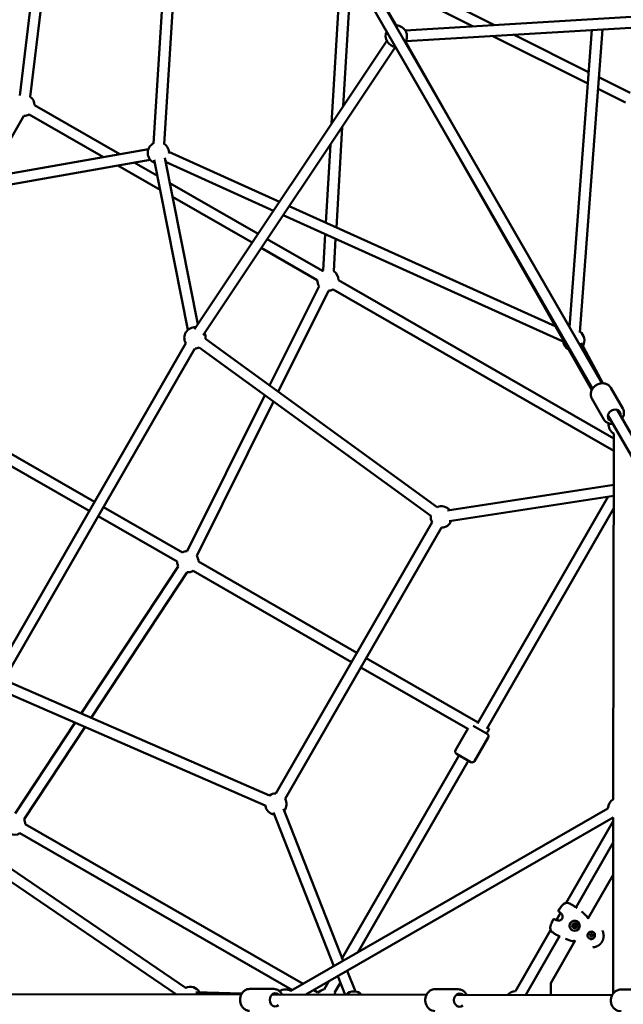
# Model space of a CAD drawing. Units: millimetres. Extents: x -3537 to 36213, y 63289 to 80552.
# Drawn here: x 26904 to 28036, y 71110 to 72958 of the extents above; entities that cross this region are included whole.
import ezdxf

# ---------------------------------------------------------------- set-up
doc = ezdxf.new("R2010")
doc.units = ezdxf.units.MM
doc.layers.add('MD_Visible', color=7, linetype='Continuous', lineweight=50)
doc.styles.get("Standard").update_dxf_attribs({"font": 'arial.ttf'})
doc.dimstyles.new('asd', dxfattribs={"dimtxt": 300, "dimasz": 100, "dimexe": 1.25, "dimexo": 0.625, "dimgap": 80, "dimtad": 1, "dimdec": 0, "dimlfac": 0.1, "dimrnd": 5, "dimtxsty": 'Standard', "dimcen": 0, "dimadec": 0, "dimazin": 0, "dimtfac": 1, "dimtdec": 0, "dimtmove": 2, "dimatfit": 3, "dimfxl": 1, "dimarcsym": 0})

# ---------------------------------------------------------------- blocks, each defined once
blk = doc.blocks.new('CustomObjectsInViewport8_0')
at = {"layer": 'MD_Visible'}
for p, q in [((4042.9, 5712.3), (3990.2, 4854.8)), ((4062.2, 5699.4), (4010.2, 4853.5)), ((3739.1, 4945.2), (3801, 5458.3)), ((3759, 4942.8), (3820.9, 5455.9)), ((4341.8, 5198.7), (4324.1, 4892.4)), ((4629.6, 5077.2), (4368.5, 5207.7)), ((4360.8, 5181.1), (4346.1, 4925.3)), ((4589.6, 5074.8), (4403.7, 5167.8)), ((4417.8, 5122.2), (4830.9, 4405)), ((4400.5, 5112.2), (4813.6, 4395)), ((4426.7, 5108), (4445.4, 5076.2)), ((4462.2, 5067.3), (5095, 5104.8)), ((4463.4, 5047.3), (5096.2, 5084.8)), ((4770.1, 4510.5), (4812, 5068)), ((4789.4, 4500.6), (4832.1, 5069.2)), ((4066.8, 4506.7), (4427.5, 5047.4)), ((4462.7, 5046.2), (4556.6, 4881.3)), ((4804.4, 4967.4), (4625.4, 5056.9)), ((4806.1, 4989), (4665.4, 5059.3)), ((4083.4, 4495.6), (4444.2, 5036.3)), ((4884.3, 4949.9), (4825.4, 4979.3)), ((4875.3, 4932), (4823.8, 4957.8)), ((3767, 4926.8), (3926.8, 4834.8)), ((3747, 4906.8), (3680.6, 4791.4)), ((3757, 4909.5), (3896.1, 4829.4)), ((4343.8, 4885.9), (4333, 4697.6)), ((4539.2, 4871.4), (4811.9, 4392.1)), ((3600.4, 4777.2), (3980.4, 4844.3)), ((4321.9, 4853), (4313.4, 4706.4)), ((3603.8, 4757.5), (3983.8, 4824.6)), ((3991.6, 4824.2), (4054.7, 4505.4)), ((4011.2, 4828.1), (4073, 4516)), ((4019.1, 4839.4), (4226.3, 4745.8)), ((3923.1, 4813.9), (4002.7, 4768)), ((3953.8, 4819.3), (3997.5, 4794.1)), ((4012.7, 4820.3), (4215.1, 4728.9)), ((4020.6, 4780.8), (4186.1, 4685.5)), ((4025.7, 4754.8), (4175, 4668.9)), ((4244.8, 4737.4), (4743.7, 4512)), ((4233.5, 4720.6), (4759.6, 4482.9)), ((4203.5, 4675.5), (4307.2, 4615.8)), ((4312.2, 4685), (4308.3, 4616.4)), ((4331.7, 4676.2), (4328.2, 4615.2)), ((4192.3, 4658.9), (4297.2, 4598.5)), ((4300.6, 4587.4), (4207.8, 4400.9)), ((4337.2, 4598.5), (4853.3, 4301.4)), ((4318.5, 4578.5), (4224.2, 4389)), ((4327.3, 4581.2), (4853.3, 4278.3)), ((3695.5, 3863.5), (4050.6, 4480.3)), ((4076, 4472.1), (4510.1, 4156.3)), ((4087.8, 4488.2), (4521.8, 4172.5)), ((4791.9, 4481.1), (4833, 4405)), ((3712.8, 3853.6), (4067.9, 4470.3)), ((3473.2, 4416.5), (3879.2, 4182.7)), ((3463.2, 4399.1), (3869.2, 4165.4)), ((4198.7, 4382.8), (4053.2, 4090.2)), ((4847.8, 4396.7), (4870.3, 4357.5)), ((4215.2, 4370.9), (4071.1, 4081.3)), ((4812.2, 4376.2), (4834.8, 4337)), ((4842.2, 4345.2), (4986.8, 4094)), ((4859.5, 4355.2), (5004.1, 4104)), ((4852.5, 3624.5), (4853.3, 4310.6)), ((4541.5, 4166.1), (4853.2, 4214.3)), ((4544.6, 4146.3), (4853.2, 4194.1)), ((4842.8, 4192.5), (4597.7, 3766.8)), ((3896.6, 4172.7), (4044.4, 4087.6)), ((4853.2, 4170.5), (4615, 3756.8)), ((3886.6, 4155.4), (4034.4, 4070.3)), ((4512.7, 4144.2), (4219.7, 3635.3)), ((4530, 4134.2), (4237, 3625.3)), ((4074.4, 4070.3), (4371.6, 3899.2)), ((4036.6, 4061.3), (3854.4, 3785.2)), ((4053.2, 4050.3), (3873, 3777.1)), ((4064.5, 4053), (4361.6, 3881.9)), ((4389, 3889.2), (4598.7, 3768.5)), ((4379, 3871.9), (4579.6, 3756.4)), ((4207.8, 3631.4), (3715.4, 3845.8)), ((4199.8, 3613), (3707.4, 3827.5)), ((3843.3, 3768.3), (3730.8, 3597.8)), ((3861.9, 3760.2), (3747.5, 3586.8)), ((4556.6, 3716.6), (4580.5, 3758.1)), ((4589.4, 3762.3), (4615.8, 3747.1)), ((4616, 3758.5), (4619.7, 3756.4)), ((4592.2, 3696.1), (4617.6, 3740.3)), ((4563.2, 3707), (4344.1, 3326.3)), ((4580.6, 3697), (4373.4, 3337.1)), ((4585.3, 3694.3), (4558.5, 3709.7)), ((4346, 3321.4), (4233.8, 3606.6)), ((4247.8, 3264.9), (4842.5, 3607.2)), ((4051.3, 3269.8), (3580.2, 3591.1)), ((4328.5, 3311.3), (4215.2, 3599.3)), ((4275.6, 3257.8), (4852.5, 3589.9)), ((4852, 3259.6), (4852.5, 3589.9)), ((4852.5, 3589.9), (4852.5, 3589.9)), ((4033, 3258.1), (3571.2, 3573.1)), ((4270.5, 3278), (3749.6, 3577.8)), ((4852.5, 3583.6), (4764.2, 3430)), ((4764.2, 3430), (4852.5, 3583.5)), ((4250.5, 3266.4), (3739.6, 3560.5)), ((4782.6, 3421.7), (4852.4, 3543.3)), ((4852.3, 3482.9), (4804.6, 3399.8)), ((4764.2, 3429.9), (4764.2, 3429.9)), ((4745.8, 3397.8), (4753.3, 3411)), ((4753.3, 3411), (4745.8, 3397.9)), ((4777.2, 3386.1), (4777.2, 3386.1)), ((4777.2, 3386.1), (4777.2, 3386.1)), ((4779.2, 3385.7), (4779.2, 3385.7)), ((4779.3, 3389.8), (4779.3, 3389.8)), ((4779.3, 3389.8), (4779.3, 3389.8)), ((4780.6, 3384.1), (4780.6, 3384.1)), ((4780.6, 3384.1), (4780.6, 3384.1)), ((4780.7, 3388.3), (4780.7, 3388.3)), ((4782.7, 3387.8), (4782.7, 3387.8)), ((4782.7, 3387.8), (4782.7, 3387.8)), ((4669, 3264.2), (4734.9, 3378.9)), ((4734.9, 3378.9), (4669, 3264.2)), ((4688.1, 3257.2), (4751.3, 3367.2)), ((4807.6, 3363), (4807.6, 3363)), ((4808.2, 3369.1), (4809.6, 3371.6)), ((4809.7, 3366.6), (4808.2, 3369.1)), ((4809.6, 3371.6), (4812.5, 3371.6)), ((4812.5, 3366.6), (4809.7, 3366.6)), ((4812.5, 3371.6), (4814, 3369.1)), ((4814, 3369.1), (4812.5, 3366.6)), ((4812.5, 3366.6), (4812.5, 3366.6)), ((4814, 3369.1), (4814, 3369.1)), ((4814.6, 3375.2), (4814.6, 3375.2)), ((4781.2, 3359.2), (4735.2, 3279)), ((4349.6, 3257.7), (4335.9, 3292.5)), ((4368.7, 3263.6), (4353.4, 3302.6)), ((4353.5, 3302.6), (4353.4, 3302.5)), ((4319, 3282.8), (4310.2, 3267.5)), ((4340.7, 3280.3), (4329.6, 3261.1)), ((4735.2, 3279), (4735.2, 3257.2)), ((3327.2, 3258.8), (4154.8, 3257.9)), ((4069.4, 3262.3), (4155.9, 3259.8)), ((4170.5, 3268.4), (4215.7, 3268.4)), ((4212.2, 3257.9), (4502.1, 3257.5)), ((4298.5, 3261.9), (4290.6, 3266.4)), ((4304.4, 3265.3), (4298.5, 3261.9)), ((4517.9, 3267.9), (4561.4, 3267.9)), ((4557.8, 3257.4), (4850.3, 3256.9)), ((4850.4, 3257), (4577.2, 3257.4)), ((4867.2, 3267.4), (4898.5, 3267.3))]:
    blk.add_line(p, q, dxfattribs=at)
at = {"layer": 'MD_Visible', "extrusion": (0, 0, -1)}
for centre, radius, start, end in [((-4445.5, 5056.3), 20, 273.6626, 26.4592), ((-4445.5, 5056.3), 20, 89.5697, 213.5362), ((-3747, 4926.8), 20, 126.8777, 179.9316), ((-3747, 4926.8), 20, 239.9316, 269.9316), ((-3999.2, 4837.4), 20, 288.7977, 63.5189), ((-3999.2, 4837.4), 20, 123.5189, 184.2557), ((-3999.2, 4837.4), 20, 224.37, 228.7977), ((-4317.2, 4598.5), 20, 59.9316, 63.2943), ((-4317.2, 4598.5), 20, 123.2943, 179.9316), ((-4317.2, 4598.5), 20, 326.451, 359.9316), ((-4317.2, 4598.5), 20, 239.9316, 266.4538), ((-4067.9, 4490.3), 20, 329.9316, 93.7105), ((-4067.9, 4490.3), 20, 153.7105, 186.0386), ((-4778.3, 4485.5), 20, 124.2965, 211.6435), ((-4067.9, 4490.3), 20, 246.0305, 269.9316), ((-4778.3, 4485.5), 20, 298.0138, 354.3129), ((-4863.4, 4327.9), 20, 300.0693, 5.458), ((-4530, 4154.2), 20, 66.0345, 141.2033), ((-4530, 4154.2), 20, 329.9316, 6.0345), ((-4530, 4154.2), 20, 201.2033, 269.9316), ((-4054.4, 4070.3), 20, 59.9292, 86.4524), ((-4054.4, 4070.3), 20, 333.4109, 359.9292), ((-4054.4, 4070.3), 20, 146.4524, 179.9302), ((-4054.4, 4070.3), 20, 239.9282, 273.4109), ((-4613.3, 3742.8), 5, 119.9316, 209.9316), ((-4561, 3714.1), 5, 299.9316, 29.9316), ((-4587.8, 3698.6), 5, 209.9316, 299.9316), ((-4219.7, 3615.3), 20, 53.5311, 89.9316), ((-4219.7, 3615.3), 20, 149.9316, 218.5312), ((-4862.5, 3607.2), 20, 0.073, 60.0693), ((-4219.7, 3615.3), 20, 278.5312, 353.5311), ((-3729.6, 3577.8), 20, 153.4095, 179.9275), ((-3729.6, 3577.8), 20, 239.9275, 296.5645), ((-4764.5, 3428.5), 1.5, 81.5155, 94.028), ((-4764.5, 3428.5), 1.5, 81.5649, 82.0016), ((-4782.5, 3419.9), 1.5, 125.4019, 127.7282), ((-4751, 3415), 1.5, 309.1579, 32.9055), ((-4751, 3415), 1.5, 309.174, 32.9001), ((-4754.8, 3411.7), 1.5, 305.6597, 314.1126), ((-4802.2, 3403.8), 1.5, 130.4109, 207.8538), ((-4802.2, 3403.8), 1.5, 130.4088, 131.2115), ((-4741.1, 3397.8), 1.5, 26.8462, 110.5723), ((-4741.1, 3397.8), 1.5, 26.8408, 110.5885), ((-4746, 3396.2), 1.5, 105.6337, 114.0866), ((-4736.3, 3379.4), 1.5, 325.7183, 338.2309), ((-4736.3, 3379.4), 1.5, 338.0299, 338.1815), ((-4752.8, 3368.2), 1.5, 292.0181, 294.3444), ((-4776.6, 3359.3), 1.5, 211.8928, 289.3375), ((-4058.8, 3252.6), 20, 64.2965, 151.6435), ((-4237.8, 3247.6), 20, 55.9416, 120.073), ((-4314.4, 3248), 20, 59.9316, 77.7739), ((-4314.4, 3248), 20, 139.1292, 150.9621), ((-4365.8, 3243.8), 20, 43.9302, 136.2323), ((-4669.1, 3244.2), 20, 40.6556, 89.8789)]:
    blk.add_arc(centre, radius, start, end, dxfattribs=at)
for centre, major_axis, ratio, start_param, end_param in [((4854, 4344.8), (-10.8, -6.2), 0.829521, 5.639684, 10.068279), ((4614.7, 3747.7), (4.99, 8.67), 0.004516, 0, 1.570797), ((4802.2, 3403.8), (-1.33, 0.7), 0.999401, 3.141593, 3.176859), ((4779.9, 3387), (4.73, 8.24), 0.999999, -2.09218, 4.191005), ((4780, 3387), (2.37, 4.12), 0.999999, -2.09218, 4.191005), ((4776.8, 3387), (0.349, 0.607), 0.999999, 2.751675, 5.625907), ((4776.8, 3387), (0.349, 0.607), 0.999999, 2.751675, 3.140983), ((4776.8, 3387), (0.349, 0.607), 0.999999, 2.751675, 3.138891), ((4778.4, 3389.7), (0.349, 0.607), 0.999999, 3.798873, 6.673105), ((4778.4, 3384.2), (0.349, 0.607), 0.999999, 1.704477, 4.578709), ((4778.4, 3384.2), (0.349, 0.607), 0.999999, 1.704477, 3.138891), ((4778.4, 3384.2), (0.349, 0.607), 0.999999, 1.704477, 2.374289), ((4778.4, 3389.7), (0.349, 0.607), 0.999999, 0.002702, 0.389919), ((4778.4, 3389.7), (0.349, 0.607), 0.999999, 0.00061, 0.389919), ((4781.5, 3389.7), (0.349, 0.607), 0.999999, -1.437115, 1.437117), ((4781.5, 3384.2), (0.349, 0.607), 0.999999, 0.65728, 3.531512), ((4781.5, 3384.2), (0.349, 0.607), 0.999999, 0.65728, 3.138891), ((4781.5, 3384.2), (0.349, 0.607), 0.999999, 2.8617, 3.140983), ((4781.5, 3389.7), (0.349, 0.607), 0.999999, 0.002702, 1.437117), ((4781.5, 3389.7), (0.349, 0.607), 0.999999, 0.767305, 1.437117), ((4781.5, 3384.2), (0.349, 0.607), 0.999999, 0.65728, 1.327092), ((4783.1, 3387), (0.349, 0.607), 0.999999, -0.389918, 2.484314), ((4783.1, 3387), (0.349, 0.607), 0.999999, 0.002702, 2.484314), ((4783.1, 3387), (0.349, 0.607), 0.999999, 1.814502, 2.484314), ((4783.1, 3387), (0.349, 0.607), 0.999999, 0.00061, 0.279894), ((4811.1, 3369.1), (3.49, 6.07), 0.999999, 3.141593, 6.283185), ((4776.6, 3359.3), (1.27, -0.79), 0.999401, 6.247916, 6.283185), ((4218.5, 3247.9), (0, -12.5), 0.829521, 5.639684, 10.068279), ((4564.1, 3247.4), (0, -12.5), 0.843501, 5.639684, 10.068279)]:
    blk.add_ellipse(centre, major_axis=major_axis, ratio=ratio, start_param=start_param, end_param=end_param, dxfattribs=at)
at = {"layer": 'MD_Visible'}
for centre, major_axis, start_param, end_param in [((4776.5, 3388.9), (0.65, 1.13), 3.798871, 5.625905), ((4776.5, 3385), (0.65, 1.13), 0, 0.389918), ((4776.5, 3385), (0.65, 1.13), 0, 0.389918), ((4776.5, 3385), (0.65, 1.13), 4.846069, 6.673103), ((4780, 3387), (0.75, 1.3), 0, 3.141593), ((4780, 3387), (0.75, 1.3), -1.049412, 5.233773), ((4779.9, 3390.9), (0.65, 1.13), 2.751673, 3.141593), ((4779.9, 3390.9), (0.65, 1.13), 2.751673, 3.141593), ((4779.9, 3390.9), (0.65, 1.13), 2.751673, 4.578708), ((4780, 3383), (0.65, 1.13), 0, 1.437115), ((4780, 3383), (0.65, 1.13), 0, 1.437115), ((4780, 3383), (0.65, 1.13), -0.389919, 1.437115), ((4783.4, 3389), (0.65, 1.13), 1.704476, 3.141593), ((4783.4, 3389), (0.65, 1.13), 1.704476, 3.141593), ((4783.4, 3389), (0.65, 1.13), 1.704476, 3.53151), ((4783.4, 3385), (0.65, 1.13), 0.657278, 2.484313), ((4783.4, 3385), (0.65, 1.13), 0.657278, 2.484313), ((4783.4, 3385), (0.65, 1.13), 0.657278, 2.484313)]:
    blk.add_ellipse(centre, major_axis=major_axis, ratio=0.999999, start_param=start_param, end_param=end_param, dxfattribs=at)
for points, knots in [([(4812.2, 4376.2), (4811.3, 4377.8), (4810.7, 4379.6), (4810.1, 4383.2), (4810.1, 4385.2), (4810.7, 4389), (4811.3, 4390.9), (4813.2, 4394.6), (4814.5, 4396.4), (4817.5, 4399.5), (4819.3, 4400.9), (4823.1, 4403.1), (4825.2, 4403.9), (4829.5, 4404.9), (4831.7, 4405.1), (4836, 4404.8), (4838.1, 4404.3), (4841.8, 4402.7), (4843.5, 4401.6), (4846, 4399.2), (4847, 4398), (4847.8, 4396.7)], [4.697962, 4.697962, 4.697962, 4.697962, 4.989965, 4.989965, 5.288984, 5.288984, 5.604131, 5.604131, 5.934455, 5.934455, 6.272965, 6.272965, 6.613657, 6.613657, 6.952015, 6.952015, 7.281637, 7.281637, 7.594901, 7.594901, 7.839554, 7.839554, 7.839554, 7.839554]), ([(4869, 4338.7), (4869.6, 4339.5), (4870.1, 4340.4), (4871.5, 4343.2), (4872.1, 4345.2), (4872.6, 4349.3), (4872.5, 4351.3), (4871.7, 4354.7), (4871.1, 4356.1), (4870.3, 4357.5)], [3.68479, 3.68479, 3.68479, 3.68479, 3.839277, 3.839277, 4.168899, 4.168899, 4.482163, 4.482163, 4.726816, 4.726816, 4.726816, 4.726816]), ([(4834.8, 4337), (4835.7, 4335.4), (4836.9, 4334), (4839.8, 4331.6), (4841.4, 4330.6), (4845.1, 4329.2), (4847, 4328.8), (4849.9, 4328.7), (4850.8, 4328.7), (4851.7, 4328.7)], [1.585224, 1.585224, 1.585224, 1.585224, 1.877227, 1.877227, 2.176246, 2.176246, 2.491393, 2.491393, 2.62725, 2.62725, 2.62725, 2.62725]), ([(4749.8, 3415.8), (4751.6, 3418.6), (4753.4, 3421.4), (4755.7, 3424.3), (4756, 3424.6), (4757.1, 3426), (4758, 3426.9), (4759.8, 3428.2), (4760.6, 3428.7), (4762.4, 3429.5), (4763.3, 3429.8), (4764.2, 3430)], [0, 0, 0, 0, 0.99231, 0.99231, 1.122733, 1.122733, 1.516006, 1.516006, 1.812099, 1.812099, 2.128755, 2.128755, 2.128755, 2.128755]), ([(4749.8, 3415.9), (4750.9, 3417.6), (4752, 3419.3), (4753.7, 3421.7), (4754.2, 3422.4), (4755.1, 3423.6), (4755.5, 3424.1), (4756.5, 3425.3), (4757.2, 3426), (4758.6, 3427.4), (4759.5, 3428), (4761.6, 3429.3), (4762.9, 3429.8), (4764.2, 3430)], [0, 0, 0, 0, 0.619258, 0.619258, 0.876239, 0.876239, 1.06901, 1.06901, 1.358688, 1.358688, 1.685944, 1.685944, 2.128114, 2.128114, 2.128114, 2.128114]), ([(4764.6, 3430), (4765.6, 3429.9), (4766.9, 3429.7), (4768.8, 3429.1), (4769.5, 3428.9), (4771.3, 3428.2), (4772.5, 3427.6), (4774.9, 3426.4), (4776.1, 3425.8), (4778.1, 3424.6), (4779.1, 3424), (4780.8, 3422.9), (4781.5, 3422.4), (4782.7, 3421.6), (4783.1, 3421.3), (4783.4, 3421.1)], [0, 0, 0, 0, 0.480918, 0.480918, 0.695704, 0.695704, 1.104697, 1.104697, 1.491057, 1.491057, 1.865316, 1.865316, 2.233646, 2.233646, 2.58948, 2.58948, 2.58948, 2.58948]), ([(4747.7, 3397.1), (4748.2, 3396.9), (4748.9, 3396.8), (4750.2, 3396.7), (4750.9, 3396.7), (4752.2, 3397), (4752.8, 3397.2), (4753.9, 3397.8), (4754.5, 3398.2), (4755.6, 3399.2), (4756.1, 3399.8), (4756.9, 3401.2), (4757.2, 3402), (4757.5, 3403.6), (4757.5, 3404.4), (4757.3, 3405.9), (4757.1, 3406.7), (4756.5, 3407.8), (4756.2, 3408.3), (4755.6, 3409.1), (4755.2, 3409.4), (4754.9, 3409.7)], [0, 0, 0, 0, 0.26272, 0.26272, 0.480573, 0.480573, 0.669401, 0.669401, 0.873601, 0.873601, 1.104279, 1.104279, 1.349947, 1.349947, 1.595202, 1.595202, 1.820227, 1.820227, 2.015242, 2.015242, 2.208382, 2.208382, 2.208382, 2.208382]), ([(4803.4, 3403.1), (4803.4, 3403.1), (4803.4, 3403.1), (4803.4, 3403), (4803.5, 3403), (4803.5, 3402.8), (4803.6, 3402.7), (4803.7, 3402.5), (4803.8, 3402.3), (4804, 3401.9), (4804.2, 3401.8), (4804.4, 3401.5), (4804.5, 3401.4), (4804.6, 3401.3)], [0.1077406, 0.1077406, 0.1077406, 0.1077406, 0.141201, 0.141201, 0.1882872, 0.1882872, 0.2468169, 0.2468169, 0.3199683, 0.3199683, 0.3953368, 0.3953368, 0.430086, 0.430086, 0.430086, 0.430086]), ([(4803.5, 3403), (4803.5, 3403), (4803.5, 3403), (4803.5, 3403), (4803.5, 3403), (4803.5, 3403), (4803.5, 3403), (4803.5, 3403), (4803.5, 3403), (4803.5, 3403)], [0, 0, 0, 0, 0.0002830558, 0.0002830558, 0.0002830558, 0.0003888525, 0.0003888525, 0.0003888525, 0.0004992372, 0.0004992372, 0.0004992372, 0.0004992372]), ([(4734.9, 3378.9), (4734.5, 3379.9), (4734.2, 3381.1), (4734.1, 3383.5), (4734.2, 3384.7), (4734.6, 3386.6), (4734.8, 3387.2), (4735.2, 3388.4), (4735.4, 3388.9), (4736.1, 3390.7), (4736.7, 3392.1), (4738.1, 3395.1), (4739, 3396.8), (4739.8, 3398.5)], [0, 0, 0, 0, 0.37659, 0.37659, 0.75087, 0.75087, 0.965132, 0.965132, 1.11445, 1.11445, 1.562807, 1.562807, 2.128565, 2.128565, 2.128565, 2.128565]), ([(4734.9, 3378.9), (4734.5, 3380), (4734.2, 3381.1), (4734.1, 3383.5), (4734.2, 3384.8), (4734.6, 3386.6), (4734.8, 3387.3), (4735.2, 3388.5), (4735.4, 3388.9), (4736.1, 3390.8), (4736.7, 3392.2), (4738.1, 3395.2), (4739, 3396.9), (4739.8, 3398.5)], [0, 0, 0, 0, 0.383616, 0.383616, 0.757026, 0.757026, 0.972331, 0.972331, 1.122864, 1.122864, 1.574853, 1.574853, 2.128666, 2.128666, 2.128666, 2.128666]), ([(4775.2, 3378.7), (4774.3, 3379.2), (4773.5, 3379.9), (4772.2, 3381.4), (4771.6, 3382.3), (4770.8, 3384.1), (4770.6, 3385.1), (4770.4, 3387.1), (4770.5, 3388.2), (4770.9, 3390.1), (4771.3, 3391.1), (4772.4, 3392.8), (4773.1, 3393.6), (4774.6, 3394.9), (4775.5, 3395.4), (4777.4, 3396.2), (4778.4, 3396.4), (4780.4, 3396.5), (4781.4, 3396.4), (4783.2, 3395.9), (4784, 3395.6), (4784.7, 3395.2)], [3.141592, 3.141592, 3.141592, 3.141592, 3.461592, 3.461592, 3.781592, 3.781592, 4.101592, 4.101592, 4.421592, 4.421592, 4.741592, 4.741592, 5.061592, 5.061592, 5.381592, 5.381592, 5.701592, 5.701592, 6.021592, 6.021592, 6.283185, 6.283185, 6.283185, 6.283185]), ([(4778.5, 3383.5), (4778.5, 3383.5), (4778.4, 3383.5), (4778.3, 3383.5), (4778.2, 3383.5), (4778.1, 3383.6), (4778.1, 3383.6), (4778, 3383.6)], [0.39031091, 0.39031091, 0.39031091, 0.39031091, 0.40765575, 0.40765575, 0.43561332, 0.43561332, 0.44414155, 0.44414155, 0.44414155, 0.44414155]), ([(4782.2, 3384), (4782.2, 3384), (4782.2, 3383.9), (4782.1, 3383.8), (4782, 3383.7), (4781.9, 3383.7), (4781.9, 3383.6), (4781.9, 3383.6), (4781.8, 3383.6), (4781.7, 3383.6), (4781.6, 3383.5), (4781.5, 3383.5), (4781.4, 3383.6)], [0.3903109, 0.3903109, 0.3903109, 0.3903109, 0.4076558, 0.4076558, 0.4356133, 0.4356133, 0.4441845, 0.4441845, 0.4441845, 0.4714579, 0.4714579, 0.4980688, 0.4980688, 0.4980688, 0.4980688]), ([(4781.9, 3390.3), (4782, 3390.3), (4782, 3390.2), (4782.1, 3390.1), (4782.2, 3390), (4782.2, 3389.9)], [0.44422737, 0.44422737, 0.44422737, 0.44422737, 0.47145794, 0.47145794, 0.49806879, 0.49806879, 0.49806879, 0.49806879]), ([(4783.6, 3387.5), (4783.7, 3387.4), (4783.7, 3387.4), (4783.8, 3387.2), (4783.8, 3387.2), (4783.8, 3387), (4783.8, 3387), (4783.8, 3387), (4783.8, 3386.9), (4783.8, 3386.8), (4783.7, 3386.6), (4783.7, 3386.6), (4783.6, 3386.5)], [0.3903109, 0.3903109, 0.3903109, 0.3903109, 0.4076558, 0.4076558, 0.4356133, 0.4356133, 0.4441845, 0.4441845, 0.4441845, 0.4714579, 0.4714579, 0.4980688, 0.4980688, 0.4980688, 0.4980688]), ([(4752.2, 3366.8), (4751.9, 3366.9), (4751.4, 3367.2), (4750.2, 3367.8), (4749.4, 3368.2), (4747.6, 3369.1), (4746.6, 3369.6), (4744.5, 3370.7), (4743.5, 3371.3), (4741.9, 3372.3), (4741.4, 3372.7), (4740.4, 3373.4), (4739.9, 3373.8), (4738.4, 3374.9), (4737.5, 3375.7), (4736.1, 3377.2), (4735.5, 3377.9), (4735.1, 3378.6)], [0, 0, 0, 0, 0.348281, 0.348281, 0.724727, 0.724727, 1.092755, 1.092755, 1.460926, 1.460926, 1.646419, 1.646419, 1.83836, 1.83836, 2.229758, 2.229758, 2.591631, 2.591631, 2.591631, 2.591631]), ([(4814.6, 3375.2), (4815.2, 3374.8), (4815.8, 3374.3), (4816.8, 3373.2), (4817.2, 3372.6), (4817.8, 3371.2), (4818, 3370.5), (4818.1, 3369), (4818.1, 3368.2), (4817.7, 3366.8), (4817.4, 3366.1), (4816.7, 3364.8), (4816.2, 3364.2), (4815, 3363.2), (4814.4, 3362.9), (4813, 3362.3), (4812.3, 3362.1), (4810.8, 3362), (4810, 3362.1), (4808.7, 3362.5), (4808.1, 3362.7), (4807.6, 3363)], [2.617993, 2.617993, 2.617993, 2.617993, 2.937993, 2.937993, 3.257993, 3.257993, 3.577993, 3.577993, 3.897993, 3.897993, 4.217993, 4.217993, 4.537993, 4.537993, 4.857993, 4.857993, 5.177993, 5.177993, 5.497993, 5.497993, 5.759586, 5.759586, 5.759586, 5.759586]), ([(4832, 3378), (4832.1, 3377.8), (4832.2, 3377.7), (4832.3, 3377.3), (4832.4, 3377.1), (4832.6, 3376.7), (4832.7, 3376.6), (4832.8, 3376.3), (4832.8, 3376.2), (4832.9, 3376), (4833, 3375.8), (4833.1, 3375.5), (4833.1, 3375.4), (4833.2, 3375.2), (4833.2, 3375.1), (4833.4, 3374.5), (4833.5, 3374.2), (4833.7, 3373.6), (4833.7, 3373.5), (4833.8, 3373), (4833.9, 3372.6), (4834, 3372.1), (4834, 3372.1), (4834.1, 3371.6), (4834.2, 3371.2), (4834.2, 3370.6), (4834.2, 3370.4), (4834.3, 3370.2), (4834.3, 3370.2), (4834.3, 3370), (4834.3, 3369.7), (4834.3, 3369.4), (4834.3, 3369.3), (4834.3, 3369.1), (4834.4, 3368.8), (4834.4, 3368.5), (4834.4, 3368.4), (4834.4, 3367.9), (4834.4, 3367.4), (4834.3, 3366.6), (4834.3, 3366.2), (4834.2, 3365.4), (4834.1, 3365), (4834, 3364.3), (4833.9, 3364), (4833.8, 3363.3), (4833.7, 3363), (4833.6, 3362.5), (4833.5, 3362.2), (4833.3, 3361.6), (4833.2, 3361.3), (4833, 3360.7), (4833, 3360.6), (4832.9, 3360.3), (4832.8, 3360.1), (4832.6, 3359.7), (4832.5, 3359.4), (4832.1, 3358.5), (4831.8, 3357.9), (4831.5, 3357.4), (4831.5, 3357.4), (4831.1, 3356.8), (4830.8, 3356.2), (4830.2, 3355.4), (4830, 3355.2), (4829.7, 3354.8), (4829.7, 3354.7), (4829.5, 3354.4), (4829.3, 3354.3), (4829, 3353.9), (4828.8, 3353.7), (4828.5, 3353.4), (4828.5, 3353.3), (4828.3, 3353.1), (4828.1, 3352.9), (4827.7, 3352.5), (4827.5, 3352.3), (4827, 3351.9), (4826.7, 3351.7), (4826, 3351.1), (4825.6, 3350.7), (4824.9, 3350.3), (4824.8, 3350.2), (4824.3, 3349.9), (4824, 3349.7), (4823.5, 3349.4), (4823.5, 3349.4), (4823.3, 3349.3), (4823.3, 3349.2), (4823, 3349.1), (4822.8, 3349), (4822.3, 3348.7), (4822, 3348.6), (4821.7, 3348.5), (4821.7, 3348.5), (4821.3, 3348.3), (4820.9, 3348.1), (4820.3, 3347.9), (4820.2, 3347.8), (4819.7, 3347.6), (4819.3, 3347.5), (4818.8, 3347.4), (4818.8, 3347.4), (4818.6, 3347.3), (4818.5, 3347.3), (4818.1, 3347.2), (4817.8, 3347.1), (4817.4, 3347), (4817.3, 3347), (4817, 3346.9), (4816.9, 3346.9), (4816.4, 3346.8), (4816, 3346.7), (4815.5, 3346.7), (4815.3, 3346.6), (4814.8, 3346.6), (4814.5, 3346.6), (4814.1, 3346.5), (4814, 3346.5), (4813.9, 3346.5)], [0.00477302, 0.00477302, 0.00477302, 0.00477302, 0.00532664, 0.00532664, 0.00610218, 0.00610218, 0.00674063, 0.00674063, 0.00700941, 0.00700941, 0.00771131, 0.00771131, 0.0079231, 0.0079231, 0.00842579, 0.00842579, 0.00976725, 0.00976725, 0.01011094, 0.01011094, 0.01147212, 0.01147212, 0.01163242, 0.01163242, 0.01299758, 0.01299758, 0.01348126, 0.01348126, 0.01351697, 0.01351697, 0.01435236, 0.01435236, 0.01446554, 0.01446554, 0.01516642, 0.01516642, 0.01541704, 0.01541704, 0.01685157, 0.01685157, 0.01804981, 0.01804981, 0.01924804, 0.01924804, 0.02022189, 0.02022189, 0.02117484, 0.02117484, 0.02190705, 0.02190705, 0.02310615, 0.02310615, 0.0235922, 0.0235922, 0.02407272, 0.02407272, 0.02503992, 0.02503992, 0.02696252, 0.02696252, 0.02697624, 0.02697624, 0.02891275, 0.02891275, 0.0298802, 0.0298802, 0.03033283, 0.03033283, 0.03084705, 0.03084705, 0.03181345, 0.03181345, 0.03201799, 0.03201799, 0.03277939, 0.03277939, 0.03370315, 0.03370315, 0.03470615, 0.03470615, 0.03647585, 0.03647585, 0.03707346, 0.03707346, 0.03825301, 0.03825301, 0.03853635, 0.03853635, 0.03875862, 0.03875862, 0.03948832, 0.03948832, 0.04043628, 0.04043628, 0.04044378, 0.04044378, 0.04183936, 0.04183936, 0.04231975, 0.04231975, 0.04363923, 0.04363923, 0.04381409, 0.04381409, 0.04418488, 0.04418488, 0.04511003, 0.04511003, 0.04549925, 0.04549925, 0.04602906, 0.04602906, 0.04718441, 0.04718441, 0.04784722, 0.04784722, 0.04886984, 0.04886984, 0.04913947, 0.04913947, 0.04913947, 0.04913947]), ([(4780, 3358.4), (4779.8, 3358.5), (4779.6, 3358.5), (4779.3, 3358.6), (4779.1, 3358.6), (4778.8, 3358.7), (4778.6, 3358.7), (4778.3, 3358.7), (4778.1, 3358.6), (4778, 3358.6), (4777.9, 3358.6), (4777.9, 3358.6), (4777.8, 3358.6), (4777.8, 3358.6), (4777.8, 3358.6), (4777.8, 3358.6)], [0, 0, 0, 0, 0.0518677, 0.0518677, 0.108886, 0.108886, 0.1754263, 0.1754263, 0.2502469, 0.2502469, 0.2855624, 0.2855624, 0.315204, 0.315204, 0.3233381, 0.3233381, 0.3233381, 0.3233381]), ([(4778, 3358.6), (4778, 3358.6), (4778, 3358.6), (4778, 3358.6), (4778, 3358.6), (4778, 3358.6), (4778, 3358.6), (4778, 3358.6), (4778, 3358.6), (4777.9, 3358.6), (4777.9, 3358.6), (4777.9, 3358.6), (4777.9, 3358.6)], [0.0010360584, 0.0010360584, 0.0010360584, 0.0010360584, 0.0010565013, 0.0010565013, 0.0010565013, 0.0011485092, 0.0011485092, 0.0011485092, 0.0014315533, 0.0014315533, 0.0014315533, 0.0015373632, 0.0015373632, 0.0015373632, 0.0015373632]), ([(4170.4, 3227.4), (4168.6, 3227.4), (4166.7, 3227.8), (4163.2, 3229), (4161.6, 3230), (4158.5, 3232.4), (4157.2, 3234), (4154.9, 3237.4), (4154.1, 3239.4), (4152.9, 3243.6), (4152.6, 3245.8), (4152.6, 3250.3), (4152.9, 3252.5), (4154.2, 3256.7), (4155.1, 3258.7), (4157.5, 3262.3), (4159, 3263.8), (4162.2, 3266.3), (4164, 3267.2), (4167.4, 3268.2), (4168.9, 3268.4), (4170.5, 3268.4)], [4.697962, 4.697962, 4.697962, 4.697962, 4.989965, 4.989965, 5.288984, 5.288984, 5.604131, 5.604131, 5.934455, 5.934455, 6.272965, 6.272965, 6.613657, 6.613657, 6.952015, 6.952015, 7.281637, 7.281637, 7.594901, 7.594901, 7.839554, 7.839554, 7.839554, 7.839554]), ([(4231.3, 3257.8), (4230.8, 3258.7), (4230.3, 3259.6), (4228.6, 3262.2), (4227.2, 3263.7), (4223.9, 3266.2), (4222.1, 3267.1), (4218.8, 3268.1), (4217.2, 3268.4), (4215.7, 3268.4)], [3.68479, 3.68479, 3.68479, 3.68479, 3.839277, 3.839277, 4.168899, 4.168899, 4.482163, 4.482163, 4.726816, 4.726816, 4.726816, 4.726816]), ([(4517.8, 3226.9), (4516, 3226.9), (4514.1, 3227.3), (4510.6, 3228.5), (4508.9, 3229.5), (4505.8, 3232), (4504.5, 3233.5), (4502.2, 3237), (4501.3, 3239), (4500.1, 3243.2), (4499.8, 3245.4), (4499.8, 3249.8), (4500.2, 3252), (4501.4, 3256.3), (4502.4, 3258.3), (4504.8, 3261.8), (4506.3, 3263.3), (4509.6, 3265.8), (4511.4, 3266.7), (4514.8, 3267.7), (4516.3, 3267.9), (4517.9, 3267.9)], [4.695636, 4.695636, 4.695636, 4.695636, 4.990327, 4.990327, 5.291281, 5.291281, 5.606697, 5.606697, 5.935977, 5.935977, 6.273056, 6.273056, 6.612297, 6.612297, 6.949155, 6.949155, 7.277624, 7.277624, 7.591201, 7.591201, 7.837228, 7.837228, 7.837228, 7.837228]), ([(4577.2, 3257.3), (4576.7, 3258.2), (4576.2, 3259.1), (4574.5, 3261.7), (4573, 3263.2), (4569.7, 3265.7), (4567.9, 3266.6), (4564.5, 3267.6), (4563, 3267.9), (4561.4, 3267.9)], [3.685421, 3.685421, 3.685421, 3.685421, 3.841069, 3.841069, 4.169538, 4.169538, 4.483115, 4.483115, 4.729142, 4.729142, 4.729142, 4.729142]), ([(4867.1, 3226.4), (4865.1, 3226.4), (4863, 3226.8), (4859.2, 3228.1), (4857.4, 3229.1), (4854.1, 3231.7), (4852.6, 3233.2), (4850.3, 3236.8), (4849.3, 3238.7), (4848.1, 3242.9), (4847.8, 3245.1), (4847.9, 3249.6), (4848.3, 3251.8), (4849.7, 3255.9), (4850.7, 3257.9), (4853.3, 3261.4), (4854.9, 3262.9), (4858.4, 3265.3), (4860.3, 3266.2), (4863.9, 3267.2), (4865.6, 3267.4), (4867.2, 3267.4)], [3.134923, 3.134923, 3.134923, 3.134923, 3.443456, 3.443456, 3.754572, 3.754572, 4.071928, 4.071928, 4.395994, 4.395994, 4.724645, 4.724645, 5.054749, 5.054749, 5.383007, 5.383007, 5.706245, 5.706245, 6.022502, 6.022502, 6.276516, 6.276516, 6.276516, 6.276516])]:
    blk.add_open_spline(points, degree=3, knots=knots, dxfattribs=at)
for points in [[(4783.4, 3421.1), (4783.6, 3420.9), (4783.7, 3420.8), (4783.9, 3420.7)], [(4753.8, 3410.6), (4752.6, 3411.7), (4751.4, 3412.8), (4750.1, 3413.9)], [(4753.3, 3411), (4752.3, 3412), (4751.2, 3413), (4750.1, 3413.9)], [(4754.9, 3409.7), (4754.6, 3410), (4754.2, 3410.2), (4753.9, 3410.4)], [(4792.6, 3413.8), (4796.1, 3410.9), (4799.6, 3407.9), (4803.1, 3404.9)], [(4802.2, 3405.7), (4802.5, 3405.4), (4802.8, 3405.2), (4803.1, 3404.9)], [(4804.6, 3401.3), (4804.8, 3401.2), (4805, 3401), (4805.2, 3400.8)], [(4741.7, 3399.2), (4743.2, 3398.6), (4744.8, 3398.1), (4746.4, 3397.7)], [(4741.7, 3399.2), (4743, 3398.7), (4744.4, 3398.3), (4745.8, 3397.8)], [(4746.6, 3397.6), (4746.9, 3397.5), (4747.3, 3397.3), (4747.7, 3397.1)], [(4752.8, 3366.6), (4752.6, 3366.6), (4752.4, 3366.7), (4752.3, 3366.8)], [(4776.1, 3357.9), (4771.8, 3359.4), (4767.4, 3361), (4763.1, 3362.6)], [(4780.7, 3358.2), (4780.4, 3358.3), (4780.2, 3358.4), (4780, 3358.4)]]:
    blk.add_open_spline(points, degree=3, dxfattribs=at)
for points, weights in [([(4809.7, 3366.6), (4811.1, 3366.6), (4812.5, 3366.6)], [1.00016999336, 1.15461549495, 1]), ([(4813.3, 3370.3), (4812.9, 3370.9), (4812.5, 3371.6)], [1.07735026919, 1.07735026919, 1.00016999291]), ([(4812.5, 3366.6), (4813.3, 3367.8), (4814, 3369.1)], [1, 1.15470053838, 1]), ([(4814, 3369.1), (4813.6, 3369.8), (4813.3, 3370.3)], [1, 1.07735026919, 1.07735026919])]:
    blk.add_rational_spline(points, weights, degree=2, dxfattribs=at)
blk = doc.blocks.new('*D17')
at = {"color": 0, "lineweight": -2, "transparency": 16777216}
for p, q in [((22588.6, 71117.4), (22588.6, 78351)), ((22688.6, 78349.7), (34612.6, 78349.7)), ((34712.6, 71117.4), (34712.6, 78351))]:
    blk.add_line(p, q, dxfattribs=at)
at = {"color": 0, "transparency": 16777216}
for points in [[(22688.6, 78366.4), (22688.6, 78333.1), (22588.6, 78349.7)], [(34612.6, 78366.4), (34612.6, 78333.1), (34712.6, 78349.7)]]:
    blk.add_solid(points, dxfattribs=at)
at = {"layer": 'Defpoints', "color": 0, "transparency": 16777216}
for p in [(34712.6, 78349.7), (22588.6, 71116.8), (34712.6, 71116.8)]:
    blk.add_point(p, dxfattribs=at)
at = {"color": 0, "transparency": 16777216, "insert": (28650.6, 78582.9), "char_height": 300, "attachment_point": 5}
blk.add_mtext('1210', dxfattribs=at)
blk = doc.blocks.new('*D18')
at = {"color": 0, "lineweight": -2, "transparency": 16777216}
for p, q in [((21089.5, 71111.2), (21089.5, 79178.8)), ((36112.6, 79177.6), (21189.5, 79177.6)), ((36212.6, 71124.2), (36212.6, 79178.8))]:
    blk.add_line(p, q, dxfattribs=at)
at = {"color": 0, "transparency": 16777216}
for points in [[(21189.5, 79194.3), (21189.5, 79160.9), (21089.5, 79177.6)], [(36112.6, 79194.3), (36112.6, 79160.9), (36212.6, 79177.6)]]:
    blk.add_solid(points, dxfattribs=at)
at = {"layer": 'Defpoints', "color": 0, "transparency": 16777216}
for p in [(21089.5, 79177.6), (36212.6, 71123.5), (21089.5, 71110.5)]:
    blk.add_point(p, dxfattribs=at)
at = {"color": 0, "transparency": 16777216, "insert": (28651.1, 79410.8), "char_height": 300, "attachment_point": 5}
blk.add_mtext('1510', dxfattribs=at)

msp = doc.modelspace()

# ---------------------------------------------------------------- block references
at = {"layer": 'MD_Visible'}
msp.add_blockref('CustomObjectsInViewport8_0', (23164.4, 67870.8), dxfattribs=at)

# ---------------------------------------------------------------- dimensions: what is measured, and where the dimension line sits
for base, p1, p2, picture, middle in [((21089.5, 79177.6), (36212.6, 71123.5), (21089.5, 71110.5), '*D18', (28651.1, 79410.8)), ((34712.6, 78349.7), (22588.6, 71116.8), (34712.6, 71116.8), '*D17', (28650.6, 78582.9))]:
    dim = msp.add_linear_dim(base=base, p1=p1, p2=p2, dimstyle='asd')
    dim.commit()
    dim.dimension.update_dxf_attribs({"geometry": picture, "text_midpoint": middle})

doc.saveas('drawing.dxf')
